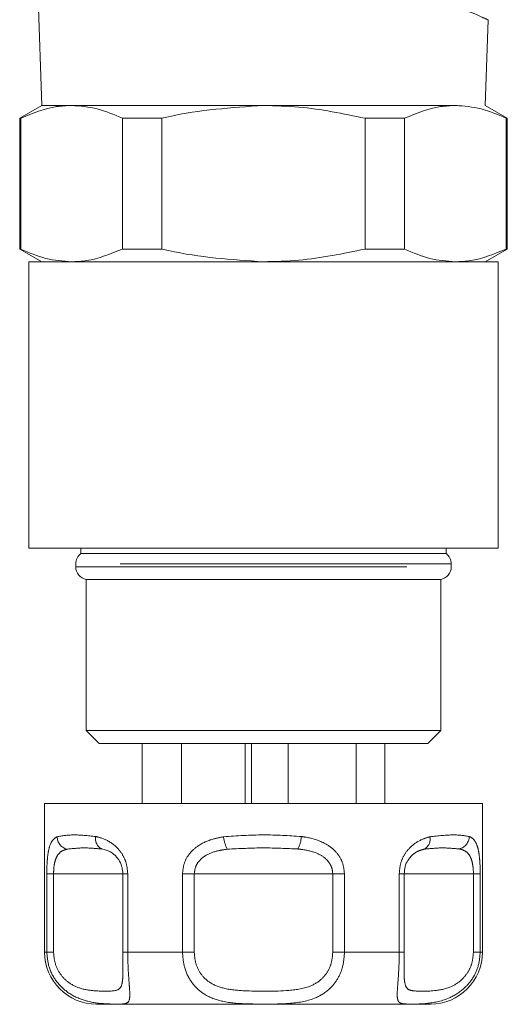
# Model space of a CAD drawing. Units: millimetres. Extents: x 172 to 277, y 50 to 252.
# Drawn here: x 178 to 188, y 108 to 127 of the extents above; entities that cross this region are included whole.
import ezdxf

# ---------------------------------------------------------------- set-up
doc = ezdxf.new("R2010")
doc.units = ezdxf.units.MM
doc.linetypes.add('PHANTOM', pattern=[12.7, 6.35, -1.27, 1.27, -1.27, 1.27, -1.27])

msp = doc.modelspace()

# ---------------------------------------------------------------- linework, layer by layer
at = {"color": 7, "linetype": 'Continuous', "lineweight": 15}
for p, q in [((178.736, 129.243), (178.858, 125.726)), ((187.36, 125.726), (187.417, 127.372)), ((178.859, 125.726), (178.434, 125.48)), ((178.858, 125.726), (186.831, 125.726)), ((187.784, 125.48), (187.359, 125.726)), ((178.434, 125.48), (178.434, 122.971)), ((178.434, 125.48), (178.455, 125.48)), ((178.455, 125.48), (178.455, 122.971)), ((180.402, 125.48), (181.161, 125.48)), ((180.402, 122.971), (180.402, 125.48)), ((181.161, 125.48), (181.161, 122.971)), ((185.057, 125.48), (185.816, 125.48)), ((185.057, 122.971), (185.057, 125.48)), ((185.816, 125.48), (185.816, 122.971)), ((187.763, 122.971), (187.763, 125.48)), ((187.763, 125.48), (187.784, 125.48)), ((187.784, 122.971), (187.784, 125.48)), ((178.434, 122.971), (178.859, 122.726)), ((178.434, 122.971), (178.455, 122.971)), ((180.402, 122.971), (181.161, 122.971)), ((185.057, 122.971), (185.816, 122.971)), ((187.359, 122.726), (187.784, 122.971)), ((187.763, 122.971), (187.784, 122.971)), ((178.609, 122.726), (178.609, 117.226)), ((178.609, 122.726), (187.609, 122.726)), ((187.609, 117.226), (187.609, 122.726)), ((178.609, 117.226), (187.609, 117.226)), ((179.609, 117.226), (179.609, 117.126)), ((186.609, 117.126), (186.609, 117.226)), ((179.609, 117.126), (186.609, 117.126)), ((179.509, 116.926), (179.509, 116.871)), ((186.709, 116.871), (186.709, 116.926)), ((179.709, 116.626), (179.709, 113.726)), ((179.709, 116.626), (186.509, 116.626)), ((186.509, 113.726), (186.509, 116.626)), ((179.709, 113.726), (179.959, 113.476)), ((179.709, 113.726), (186.509, 113.726)), ((186.259, 113.476), (186.509, 113.726)), ((186.259, 113.476), (179.959, 113.476)), ((180.785, 112.326), (180.785, 113.476)), ((181.535, 112.326), (181.535, 113.476)), ((182.758, 112.326), (182.758, 113.476)), ((182.879, 112.326), (182.879, 113.476)), ((183.584, 112.326), (183.584, 113.476)), ((184.884, 112.326), (184.884, 113.476)), ((185.433, 112.326), (185.433, 113.476)), ((178.909, 112.326), (178.909, 109.476)), ((178.909, 112.326), (185.209, 112.326)), ((185.209, 112.326), (187.309, 112.326)), ((187.309, 109.476), (187.309, 112.326)), ((180.411, 110.976), (180.411, 109.476)), ((185.807, 109.476), (185.807, 110.976)), ((185.807, 110.976), (185.807, 110.976)), ((180.411, 109.476), (180.411, 109.476)), ((185.807, 109.476), (185.807, 109.476)), ((184.709, 108.476), (179.909, 108.476)), ((186.309, 108.476), (184.709, 108.476))]:
    msp.add_line(p, q, dxfattribs=at)
at = {"color": 8, "linetype": 'PHANTOM', "lineweight": 0}
for p, q in [((186.709, 116.926), (179.509, 116.926)), ((179.509, 116.871), (186.709, 116.871)), ((178.953, 109.476), (178.953, 110.976)), ((178.953, 110.976), (179.083, 110.976)), ((179.083, 110.976), (179.083, 109.476)), ((180.411, 110.976), (179.083, 110.976)), ((180.411, 110.976), (180.506, 110.976)), ((180.506, 110.976), (180.506, 109.476)), ((181.556, 109.476), (181.556, 110.976)), ((181.556, 110.976), (181.781, 110.976)), ((181.781, 110.976), (181.781, 109.476)), ((184.437, 110.976), (181.781, 110.976)), ((184.437, 109.476), (184.437, 110.976)), ((184.437, 110.976), (184.662, 110.976)), ((184.662, 110.976), (184.662, 109.476)), ((185.712, 109.476), (185.712, 110.976)), ((185.712, 110.976), (185.807, 110.976)), ((187.135, 110.976), (185.807, 110.976)), ((187.135, 109.476), (187.135, 110.976)), ((187.135, 110.976), (187.265, 110.976)), ((187.265, 110.976), (187.265, 109.476)), ((178.909, 109.476), (178.953, 109.476)), ((179.083, 109.476), (178.953, 109.476)), ((180.411, 109.476), (180.506, 109.476)), ((180.506, 109.476), (181.556, 109.476)), ((181.781, 109.476), (181.556, 109.476)), ((184.437, 109.476), (184.662, 109.476)), ((184.662, 109.476), (185.712, 109.476)), ((185.807, 109.476), (185.712, 109.476)), ((187.135, 109.476), (187.265, 109.476)), ((187.265, 109.476), (187.309, 109.476))]:
    msp.add_line(p, q, dxfattribs=at)
at = {"color": 7, "linetype": 'Continuous', "lineweight": 15}
for centre, radius, start, end in [((179.759, 116.926), 0.25, 126.8699, 180), ((186.459, 116.926), 0.25, 0, 53.1301), ((179.759, 116.871), 0.25, 180, 258.463), ((186.459, 116.871), 0.25, 281.537, 0), ((179.909, 109.476), 1, 180, 270), ((186.309, 109.476), 1, 270, 0)]:
    msp.add_arc(centre, radius, start, end, dxfattribs=at)
at = {"color": 8, "linetype": 'PHANTOM', "lineweight": 0}
for centre, radius, start, end in [((179.412, 111.701), 0.262, 182.851, 252.704), ((180.108, 111.653), 0.222, 169.571, 243.9741), ((182.998, 111.754), 0.658, 185.7917, 207.482), ((183.173, 111.746), 0.665, 333.9155, 355.4216), ((186.087, 111.645), 0.219, 297.7259, 11.3401), ((186.794, 111.704), 0.261, 286.5393, 357.6453)]:
    msp.add_arc(centre, radius, start, end, dxfattribs=at)
for points, knots in [([(187.408, 127.372), (187.411, 127.371), (187.42, 127.367), (187.387, 127.382), (187.292, 127.425), (187.038, 127.537), (186.67, 127.688), (186.322, 127.817), (186.103, 127.891), (186.061, 127.904)], [0, 0, 0, 0, 0.040963, 0.109347, 0.315493, 0.528769, 0.736363, 0.950056, 1, 1, 1, 1]), ([(179.15, 111.688), (179.247, 111.706), (179.436, 111.741), (179.741, 111.709), (179.89, 111.693)], [0, 0, 0, 0, 0.51341, 1, 1, 1, 1]), ([(182.343, 111.688), (182.598, 111.706), (183.096, 111.741), (183.593, 111.709), (183.836, 111.693)], [0, 0, 0, 0, 0.513409, 1, 1, 1, 1]), ([(186.302, 111.688), (186.46, 111.706), (186.769, 111.741), (186.961, 111.709), (187.055, 111.693)], [0, 0, 0, 0, 0.513409, 1, 1, 1, 1]), ([(178.953, 110.976), (178.954, 111.046), (178.956, 111.188), (178.975, 111.376), (179.013, 111.543), (179.072, 111.643), (179.128, 111.675), (179.15, 111.688)], [0, 0, 0, 0, 0.177694, 0.357538, 0.546577, 0.824809, 1, 1, 1, 1]), ([(179.89, 111.693), (179.909, 111.689), (180.008, 111.667), (180.174, 111.599), (180.351, 111.439), (180.435, 111.297), (180.491, 111.148), (180.499, 111.053), (180.506, 110.976)], [0, 0, 0, 0, 0.074484, 0.379342, 0.597186, 0.767823, 0.812537, 1, 1, 1, 1]), ([(181.556, 110.976), (181.563, 111.046), (181.577, 111.188), (181.688, 111.376), (181.874, 111.543), (182.104, 111.643), (182.276, 111.675), (182.343, 111.688)], [0, 0, 0, 0, 0.177694, 0.357539, 0.54658, 0.824811, 1, 1, 1, 1]), ([(183.836, 111.693), (183.865, 111.689), (184.016, 111.667), (184.247, 111.599), (184.475, 111.439), (184.577, 111.297), (184.644, 111.148), (184.654, 111.053), (184.662, 110.976)], [0, 0, 0, 0, 0.074483, 0.379342, 0.597186, 0.767824, 0.812536, 1, 1, 1, 1]), ([(185.712, 110.976), (185.718, 111.046), (185.73, 111.188), (185.822, 111.376), (185.97, 111.543), (186.141, 111.643), (186.257, 111.675), (186.302, 111.688)], [0, 0, 0, 0, 0.177695, 0.357537, 0.546578, 0.824807, 1, 1, 1, 1]), ([(187.055, 111.693), (187.065, 111.689), (187.116, 111.667), (187.182, 111.599), (187.233, 111.439), (187.251, 111.297), (187.262, 111.148), (187.264, 111.053), (187.265, 110.976)], [0, 0, 0, 0, 0.074486, 0.379341, 0.597187, 0.767824, 0.812536, 1, 1, 1, 1]), ([(179.334, 111.45), (179.308, 111.442), (179.244, 111.422), (179.168, 111.358), (179.115, 111.245), (179.088, 111.119), (179.085, 111.023), (179.083, 110.976)], [0, 0, 0, 0, 0.1965857, 0.4874015, 0.671028, 0.8382786, 1, 1, 1, 1]), ([(180.011, 111.454), (179.897, 111.464), (179.665, 111.486), (179.446, 111.462), (179.334, 111.45)], [0, 0, 0, 0, 0.487348, 1, 1, 1, 1]), ([(182.414, 111.45), (182.357, 111.442), (182.218, 111.422), (182.031, 111.358), (181.883, 111.245), (181.798, 111.119), (181.787, 111.023), (181.781, 110.976)], [0, 0, 0, 0, 0.196584, 0.487401, 0.671031, 0.838279, 1, 1, 1, 1]), ([(183.77, 111.454), (183.55, 111.464), (183.098, 111.486), (182.646, 111.462), (182.414, 111.45)], [0, 0, 0, 0, 0.487351, 1, 1, 1, 1]), ([(184.437, 110.976), (184.433, 111.018), (184.428, 111.07), (184.39, 111.163), (184.349, 111.221), (184.259, 111.307), (184.106, 111.396), (183.919, 111.437), (183.795, 111.451), (183.77, 111.454)], [0, 0, 0, 0, 0.141069, 0.170291, 0.33539, 0.370867, 0.586199, 0.914879, 1, 1, 1, 1]), ([(186.189, 111.45), (186.159, 111.442), (186.083, 111.421), (185.974, 111.364), (185.911, 111.278), (185.888, 111.248)], [0, 0, 0, 0, 0.303451, 0.752367, 1, 1, 1, 1]), ([(186.868, 111.454), (186.761, 111.464), (186.542, 111.486), (186.309, 111.462), (186.189, 111.45)], [0, 0, 0, 0, 0.487347, 1, 1, 1, 1]), ([(187.135, 110.976), (187.134, 111.018), (187.132, 111.07), (187.12, 111.163), (187.107, 111.221), (187.076, 111.307), (187.019, 111.396), (186.938, 111.437), (186.88, 111.451), (186.868, 111.454)], [0, 0, 0, 0, 0.141068, 0.170293, 0.33539, 0.370871, 0.586197, 0.914879, 1, 1, 1, 1]), ([(180.506, 109.476), (180.507, 109.382), (180.51, 109.198), (180.527, 108.95), (180.544, 108.73), (180.549, 108.546), (180.482, 108.471), (180.274, 108.475), (179.977, 108.486), (179.696, 108.524), (179.373, 108.671), (179.133, 108.897), (178.981, 109.172), (178.962, 109.379), (178.953, 109.476)], [0, 0, 0, 0, 0.062669, 0.124285, 0.18567, 0.268667, 0.390378, 0.545383, 0.593309, 0.701275, 0.7906, 0.860983, 0.934764, 1, 1, 1, 1]), ([(179.083, 109.476), (179.089, 109.403), (179.103, 109.248), (179.209, 109.041), (179.382, 108.869), (179.62, 108.758), (179.969, 108.72), (180.244, 108.718), (180.376, 108.773), (180.408, 108.916), (180.413, 109.047), (180.413, 109.132), (180.412, 109.155)], [0, 0, 0, 0, 0.067219, 0.143026, 0.215954, 0.312146, 0.43732, 0.686476, 0.825115, 0.913036, 0.97635, 1, 1, 1, 1]), ([(184.662, 109.476), (184.655, 109.382), (184.642, 109.198), (184.535, 108.95), (184.357, 108.73), (184.049, 108.546), (183.554, 108.471), (183.061, 108.475), (182.608, 108.486), (182.264, 108.524), (181.934, 108.671), (181.712, 108.897), (181.579, 109.172), (181.563, 109.379), (181.556, 109.476)], [0, 0, 0, 0, 0.062669, 0.124285, 0.185671, 0.268667, 0.390379, 0.545383, 0.593308, 0.701275, 0.7906, 0.860983, 0.934764, 1, 1, 1, 1]), ([(181.781, 109.476), (181.787, 109.403), (181.799, 109.248), (181.904, 109.041), (182.087, 108.869), (182.371, 108.758), (182.867, 108.72), (183.429, 108.717), (183.928, 108.773), (184.192, 108.914), (184.336, 109.081), (184.421, 109.267), (184.432, 109.406), (184.437, 109.476)], [0, 0, 0, 0, 0.060873, 0.129525, 0.19557, 0.28268, 0.396038, 0.621675, 0.747226, 0.826848, 0.884184, 0.941518, 1, 1, 1, 1]), ([(187.265, 109.476), (187.257, 109.382), (187.241, 109.198), (187.117, 108.95), (186.922, 108.73), (186.61, 108.546), (186.181, 108.471), (185.896, 108.475), (185.74, 108.486), (185.677, 108.524), (185.67, 108.671), (185.687, 108.897), (185.708, 109.172), (185.711, 109.379), (185.712, 109.476)], [0, 0, 0, 0, 0.062669, 0.124285, 0.18567, 0.268668, 0.390378, 0.545383, 0.593309, 0.701274, 0.7906, 0.860983, 0.934764, 1, 1, 1, 1]), ([(185.806, 109.163), (185.806, 109.123), (185.805, 109.013), (185.815, 108.871), (185.86, 108.757), (186.007, 108.72), (186.294, 108.717), (186.661, 108.773), (186.892, 108.914), (187.031, 109.081), (187.118, 109.267), (187.129, 109.406), (187.135, 109.476)], [0, 0, 0, 0, 0.0408876, 0.1136571, 0.2096378, 0.3345391, 0.5831515, 0.7214877, 0.8092171, 0.8723917, 0.9355631, 1, 1, 1, 1])]:
    msp.add_open_spline(points, degree=3, knots=knots, dxfattribs=at)
at = {"color": 7, "linetype": 'Continuous', "lineweight": 15}
for points, knots in [([(179.428, 125.726), (179.332, 125.722), (179.004, 125.708), (178.682, 125.575), (178.455, 125.48)], [0, 0, 0, 0, 0.292797, 1, 1, 1, 1]), ([(180.402, 125.48), (180.243, 125.55), (179.922, 125.69), (179.594, 125.714), (179.428, 125.726)], [0, 0, 0, 0, 0.496693, 1, 1, 1, 1]), ([(183.109, 125.726), (182.497, 125.685), (181.841, 125.642), (181.204, 125.49), (181.161, 125.48)], [0, 0, 0, 0, 0.932775, 1, 1, 1, 1]), ([(185.057, 125.48), (184.636, 125.569), (183.992, 125.704), (183.336, 125.72), (183.109, 125.726)], [0, 0, 0, 0, 0.653976, 1, 1, 1, 1]), ([(186.79, 125.726), (186.694, 125.722), (186.366, 125.708), (186.044, 125.575), (185.816, 125.48)], [0, 0, 0, 0, 0.292797, 1, 1, 1, 1]), ([(187.763, 125.48), (187.604, 125.55), (187.283, 125.69), (186.955, 125.714), (186.79, 125.726)], [0, 0, 0, 0, 0.496694, 1, 1, 1, 1]), ([(178.455, 122.971), (178.614, 122.901), (178.935, 122.761), (179.263, 122.738), (179.428, 122.726)], [0, 0, 0, 0, 0.496695, 1, 1, 1, 1]), ([(179.428, 122.726), (179.524, 122.73), (179.852, 122.744), (180.174, 122.877), (180.402, 122.971)], [0, 0, 0, 0, 0.292797, 1, 1, 1, 1]), ([(181.161, 122.971), (181.204, 122.961), (181.841, 122.809), (182.497, 122.766), (183.109, 122.726)], [0, 0, 0, 0, 0.067225, 1, 1, 1, 1]), ([(183.109, 122.726), (183.336, 122.731), (183.992, 122.748), (184.636, 122.883), (185.057, 122.971)], [0, 0, 0, 0, 0.346024, 1, 1, 1, 1]), ([(185.816, 122.971), (185.975, 122.901), (186.296, 122.761), (186.624, 122.738), (186.79, 122.726)], [0, 0, 0, 0, 0.496695, 1, 1, 1, 1]), ([(186.79, 122.726), (186.886, 122.73), (187.214, 122.744), (187.536, 122.877), (187.763, 122.971)], [0, 0, 0, 0, 0.292797, 1, 1, 1, 1]), ([(180.411, 110.976), (180.408, 111.018), (180.405, 111.07), (180.378, 111.163), (180.351, 111.221), (180.292, 111.307), (180.196, 111.396), (180.09, 111.437), (180.024, 111.451), (180.011, 111.454)], [0, 0, 0, 0, 0.141068, 0.170294, 0.335388, 0.37087, 0.586196, 0.91488, 1, 1, 1, 1]), ([(185.888, 111.248), (185.885, 111.244), (185.857, 111.211), (185.819, 111.117), (185.811, 111.022), (185.807, 110.976)], [0, 0, 0, 0, 0.06589, 0.540797, 1, 1, 1, 1]), ([(180.412, 109.155), (180.412, 109.193), (180.412, 109.291), (180.412, 109.405), (180.411, 109.476)], [0, 0, 0, 0, 0.3804755, 1, 1, 1, 1]), ([(185.807, 109.476), (185.806, 109.401), (185.806, 109.289), (185.806, 109.195), (185.806, 109.163)], [0, 0, 0, 0, 0.658694, 1, 1, 1, 1])]:
    msp.add_open_spline(points, degree=3, knots=knots, dxfattribs=at)

doc.saveas('drawing.dxf')
